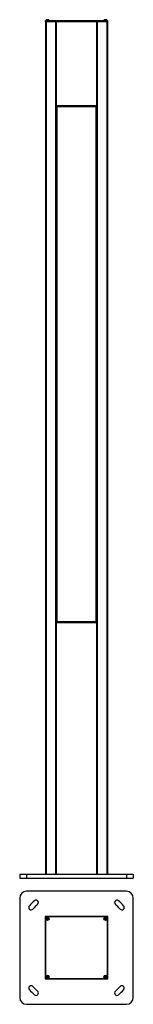
# Model space of a CAD drawing. Units: millimetres. Extents: x 40 to 370, y -133 to 2741.
import ezdxf

# ---------------------------------------------------------------- set-up
doc = ezdxf.new("R2010")
doc.units = ezdxf.units.MM

msp = doc.modelspace()

# ---------------------------------------------------------------- linework, layer by layer
at = {"color": 7, "linetype": 'Continuous', "lineweight": 25}
for p, q in [((115.2, 2735.3), (115.2, 2738.3)), ((115.2, 2738.3), (117.2, 2738.3)), ((117.2, 2735.3), (115.2, 2735.3)), ((115.2, 2735.3), (115.2, 247.3)), ((115.9, 2738.8), (115.9, 2738.3)), ((123.9, 2738.8), (115.9, 2738.8)), ((117.2, 2738.3), (117.2, 2735.3)), ((117.2, 2738.3), (293.2, 2738.3)), ((117.2, 2735.3), (293.2, 2735.3)), ((117.2, 2735.3), (144.7, 2735.3)), ((122.1, 2741.1), (118.5, 2741.1)), ((122.8, 2741.1), (122.1, 2741.1)), ((125.4, 2738.8), (123.9, 2738.8)), ((125.4, 2738.3), (125.4, 2738.8)), ((145.2, 2735.3), (145.2, 247.3)), ((145.4, 2490.3), (145.4, 2735.3)), ((145.9, 2735.3), (145.9, 2490.3)), ((264.5, 2735.3), (145.9, 2735.3)), ((264.5, 2490.3), (264.5, 2735.3)), ((265, 2735.3), (265, 2490.3)), ((265.2, 2735.3), (265.2, 247.3)), ((293.2, 2735.3), (265.7, 2735.3)), ((284.9, 2738.8), (284.9, 2738.3)), ((292, 2738.8), (284.9, 2738.8)), ((290.7, 2741.1), (287.5, 2741.1)), ((291.8, 2741.1), (290.7, 2741.1)), ((294.4, 2738.8), (292, 2738.8)), ((293.2, 2735.3), (293.2, 2738.3)), ((293.2, 2738.3), (295.2, 2738.3)), ((295.2, 2735.3), (293.2, 2735.3)), ((294.4, 2738.3), (294.4, 2738.8)), ((295.2, 2738.3), (295.2, 2735.3)), ((295.2, 2735.3), (295.2, 247.3)), ((145.4, 2490.3), (145.2, 2490.3)), ((145.2, 2487.3), (145.4, 2487.3)), ((145.2, 984.3), (145.2, 2486.9)), ((145.2, 2486.9), (145.7, 2486.9)), ((145.2, 2486.9), (145.2, 2486.9)), ((145.4, 2487.3), (145.4, 2490.3)), ((145.4, 2490.3), (145.9, 2490.3)), ((145.4, 2487.3), (145.9, 2487.3)), ((145.7, 984.3), (145.7, 2486.9)), ((145.7, 2486.9), (146.2, 2486.9)), ((145.9, 2487.3), (145.9, 2490.3)), ((145.9, 2490.3), (264.5, 2490.3)), ((145.9, 2487.3), (264.5, 2487.3)), ((146.2, 2486.9), (146.2, 984.3)), ((146.2, 2486.9), (147.7, 2486.9)), ((147.7, 984.3), (147.7, 2486.9)), ((147.7, 2486.9), (148.2, 2486.9)), ((148.2, 2486.9), (148.2, 984.3)), ((262.2, 984.3), (262.2, 2486.9)), ((262.2, 2486.9), (262.7, 2486.9)), ((262.7, 2486.9), (262.7, 984.3)), ((262.7, 2486.9), (264.2, 2486.9)), ((264.2, 984.3), (264.2, 2486.9)), ((264.2, 2486.9), (264.7, 2486.9)), ((264.5, 2487.3), (264.5, 2490.3)), ((264.5, 2490.3), (265, 2490.3)), ((264.5, 2487.3), (265, 2487.3)), ((264.7, 2486.9), (264.7, 984.3)), ((264.7, 2486.9), (265.2, 2486.9)), ((265.2, 2490.3), (265, 2490.3)), ((265, 2487.3), (265, 2490.3)), ((265, 2487.3), (265.2, 2487.3)), ((265.2, 2486.9), (265.2, 984.3)), ((265.2, 2486.9), (265.2, 2486.9)), ((145.4, 984.3), (145.2, 984.3)), ((145.2, 984.3), (145.2, 984.3)), ((145.2, 981.3), (145.4, 981.3)), ((145.4, 981.3), (145.4, 984.3)), ((145.4, 984.3), (145.9, 984.3)), ((145.4, 981.3), (145.9, 981.3)), ((145.4, 247.3), (145.4, 981.3)), ((145.9, 981.3), (145.9, 984.3)), ((145.9, 984.3), (264.5, 984.3)), ((145.9, 981.3), (264.5, 981.3)), ((264.2, 984.3), (262.7, 984.3)), ((264.5, 981.3), (264.5, 984.3)), ((264.5, 984.3), (265, 984.3)), ((264.5, 981.3), (265, 981.3)), ((265, 981.3), (265, 984.3)), ((265.2, 984.3), (265, 984.3)), ((265, 981.3), (265, 247.3)), ((265, 981.3), (265.2, 981.3)), ((265.2, 984.3), (265.2, 984.3)), ((40.2, 247.3), (40.2, 235.3)), ((40.2, 247.3), (60.2, 247.3)), ((40.2, 235.3), (60.2, 235.3)), ((60.2, 247.3), (60.2, 235.3)), ((60.2, 247.3), (350.2, 247.3)), ((60.2, 235.3), (350.2, 235.3)), ((350.2, 247.3), (350.2, 235.3)), ((350.2, 247.3), (370.2, 247.3)), ((350.2, 235.3), (370.2, 235.3)), ((370.2, 247.3), (370.2, 235.3)), ((40.2, 177.4), (40.2, -112.6)), ((350.2, 197.4), (60.2, 197.4)), ((370.2, -112.6), (370.2, 177.4)), ((296.2, 123.4), (114.2, 123.4)), ((114.2, 123.4), (114.2, -58.6)), ((115.2, 120.4), (115.2, -55.6)), ((293.2, 122.4), (117.2, 122.4)), ((119.7, 118.3), (119, 116.7)), ((119, 116.7), (120, 115.3)), ((121.4, 118.5), (119.7, 118.3)), ((120, 115.3), (121.7, 115.5)), ((122.4, 117), (121.4, 118.5)), ((121.7, 115.5), (122.4, 117)), ((288.4, 118.1), (288, 116.4)), ((288, 116.4), (289.3, 115.2)), ((290.1, 118.6), (288.4, 118.1)), ((289.3, 115.2), (290.9, 115.7)), ((291.3, 117.4), (290.1, 118.6)), ((290.9, 115.7), (291.3, 117.4)), ((295.2, -55.6), (295.2, 120.4)), ((296.2, -58.6), (296.2, 123.4)), ((120.3, -50.4), (119, -51.6)), ((119, -51.6), (119.4, -53.3)), ((119.4, -53.3), (121, -53.8)), ((122, -51), (120.3, -50.4)), ((121, -53.8), (122.3, -52.6)), ((122.3, -52.6), (122, -51)), ((289.7, -50.4), (288.2, -51.2)), ((288.2, -51.2), (288.2, -53)), ((288.2, -53), (289.6, -53.9)), ((289.6, -53.9), (291.2, -53)), ((291.2, -51.3), (289.7, -50.4)), ((291.2, -53), (291.2, -51.3)), ((114.2, -58.6), (296.2, -58.6)), ((117.2, -57.6), (293.2, -57.6)), ((145.9, -58.1), (264.5, -58.1)), ((60.2, -132.6), (350.2, -132.6))]:
    msp.add_line(p, q, dxfattribs=at)
at = {"color": 8, "linetype": 'Continuous', "lineweight": 25}
for p, q in [((117.2, 2735.3), (117.2, 247.3)), ((144.7, 2735.3), (144.7, 247.3)), ((265.7, 2735.3), (265.7, 247.3)), ((293.2, 2735.3), (293.2, 247.3)), ((145.9, 981.3), (145.9, 247.3)), ((264.5, 247.3), (264.5, 981.3))]:
    msp.add_line(p, q, dxfattribs=at)
at = {"color": 7, "linetype": 'Continuous', "lineweight": 25}
for centre, radius in [((120.7, 116.9), 4.75), ((120.7, 116.9), 2.17), ((289.7, 116.9), 4.75), ((289.7, 116.9), 2.17), ((120.7, -52.1), 4.75), ((120.7, -52.1), 2.17), ((289.7, -52.1), 4.75), ((289.7, -52.1), 2.17)]:
    msp.add_circle(centre, radius, dxfattribs=at)
for centre, radius, start, end in [((119.3, 2737.6), 3.54, 102.1138, 160), ((122.1, 2737.6), 3.54, 20, 77.8862), ((288.3, 2737.6), 3.54, 102.1138, 160), ((291.1, 2737.6), 3.54, 20, 77.8862), ((60.2, 177.4), 20, 90, 180), ((350.2, 177.4), 20, 0, 90), ((73.3, 150.1), 7, 138.2416, 318.2416), ((205.2, 32.4), 183.8, 131.7584, 138.2416), ((205.2, 32.4), 169.8, 131.7584, 138.2416), ((87.4, 164.2), 7, 311.7584, 131.7584), ((322.9, 164.2), 7, 48.2416, 228.2416), ((205.2, 32.4), 169.8, 41.7584, 48.2416), ((205.2, 32.4), 183.8, 41.7584, 48.2416), ((337, 150.1), 7, 221.7584, 41.7584), ((117.2, 120.4), 2, 90, 180), ((293.2, 120.4), 2, 0, 90), ((117.2, -55.6), 2, 180, 270), ((293.2, -55.6), 2, 270, 0), ((73.3, -85.4), 7, 41.7584, 221.7584), ((205.2, 32.4), 169.8, 221.7584, 228.2416), ((145.9, -57.6), 0.5, 180, 270), ((264.5, -57.6), 0.5, 270, 0), ((205.2, 32.4), 169.8, 311.7584, 318.2416), ((337, -85.4), 7, 318.2416, 138.2416), ((60.2, -112.6), 20, 180, 270), ((205.2, 32.4), 183.8, 221.7584, 228.2416), ((87.4, -99.5), 7, 228.2416, 48.2416), ((322.9, -99.5), 7, 131.7584, 311.7584), ((205.2, 32.4), 183.8, 311.7584, 318.2416), ((350.2, -112.6), 20, 270, 0)]:
    msp.add_arc(centre, radius, start, end, dxfattribs=at)

doc.saveas('drawing.dxf')
